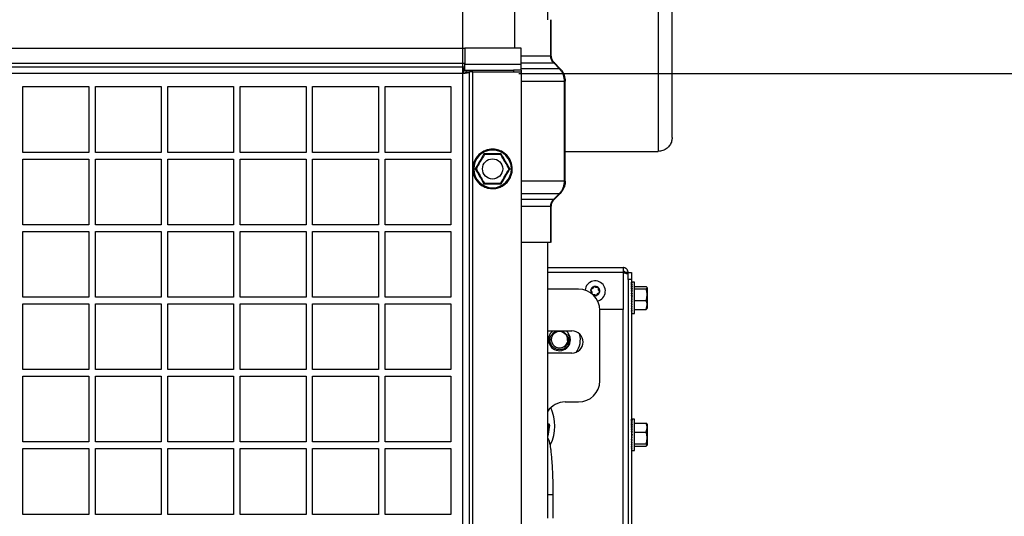
# Model space of a CAD drawing. Units: inches. Extents: x 0.3 to 17.2, y -0.2 to 10.7.
# Drawn here: x 7.2 to 8.1, y 3.4 to 3.8 of the extents above; entities that cross this region are included whole.
import ezdxf

# ---------------------------------------------------------------- set-up
doc = ezdxf.new("R2010")
doc.units = ezdxf.units.IN
doc.header["$MEASUREMENT"] = 0
doc.layers.add('FORMAT', color=7, linetype='Continuous')
doc.styles.add('SLDTEXTSTYLE0', font='TXT', dxfattribs={"width": 0.75})
doc.dimstyles.new('SLDDIMSTYLE0', dxfattribs={"dimtxt": 0.125, "dimasz": 0.13, "dimexe": 0, "dimexo": 0.0625, "dimgap": 0.03125, "dimtad": 0, "dimtih": 1, "dimtoh": 1, "dimlfac": 20, "dimrnd": 1e-09, "dimzin": 12, "dimdsep": 46, "dimtxsty": 'SLDTEXTSTYLE0', "dimsah": 1, "dimcen": 0.09, "dimadec": 0, "dimazin": 3, "dimtfac": 1, "dimtofl": 0, "dimtmove": 0, "dimatfit": 3, "dimfxl": 1, "dimfrac": 2, "dimtolj": 1, "dimtzin": 12, "dimarcsym": 0})
doc.dimstyles.new('SLDDIMSTYLE4', dxfattribs={"dimtxt": 0.125, "dimasz": 0.13, "dimexe": 0, "dimexo": 0.0625, "dimgap": 0.03125, "dimtad": 0, "dimtih": 1, "dimtoh": 1, "dimlfac": 20, "dimrnd": 1e-09, "dimzin": 4, "dimdsep": 46, "dimtxsty": 'SLDTEXTSTYLE0', "dimsah": 1, "dimcen": 0.09, "dimadec": 0, "dimazin": 1, "dimtfac": 1, "dimtofl": 0, "dimtmove": 0, "dimatfit": 3, "dimfxl": 1, "dimfrac": 2, "dimtolj": 1, "dimtzin": 12, "dimarcsym": 0})

# ---------------------------------------------------------------- blocks, each defined once
blk = doc.blocks.new('_D_5')
at = {"layer": 'FORMAT'}
for p, q in [((6.64986, 2.74469), (6.64986, 4.8244)), ((7.64002, 2.74469), (7.64002, 4.8244)), ((6.64986, 4.6994), (6.90952, 4.6994)), ((7.64002, 4.6994), (7.38036, 4.6994))]:
    blk.add_line(p, q, dxfattribs=at)
for points in [[(6.64986, 4.6994), (6.77986, 4.6794), (6.77986, 4.7194)], [(7.64002, 4.6994), (7.51002, 4.7194), (7.51002, 4.6794)]]:
    blk.add_solid(points, dxfattribs=at)
at = {"layer": 'FORMAT', "char_height": 0.125, "attachment_point": 1, "style": 'SLDTEXTSTYLE0'}
for s, insert in [('19.80', (6.93713, 4.86054)), ('CORE', (6.90952, 4.6621))]:
    blk.add_mtext(s, dxfattribs=dict(at, insert=insert))
blk = doc.blocks.new('_D_6')
at = {"layer": 'FORMAT'}
for p, q in [((7.69002, 3.75177), (8.46699, 3.75177)), ((8.34199, 3.75177), (8.34199, 3.42167)), ((8.34199, 2.69469), (8.34199, 3.02479)), ((7.69002, 2.69469), (8.46699, 2.69469))]:
    blk.add_line(p, q, dxfattribs=at)
for points in [[(8.34199, 3.75177), (8.32199, 3.62177), (8.36199, 3.62177)], [(8.34199, 2.69469), (8.36199, 2.82469), (8.32199, 2.82469)]]:
    blk.add_solid(points, dxfattribs=at)
at = {"layer": 'FORMAT', "char_height": 0.125, "attachment_point": 1, "style": 'SLDTEXTSTYLE0'}
for s, insert in [('21.14', (8.13418, 3.38436)), ('CORE', (8.10657, 3.18593))]:
    blk.add_mtext(s, dxfattribs=dict(at, insert=insert))

msp = doc.modelspace()

# ---------------------------------------------------------------- linework, layer by layer
at = {"color": 7, "linetype": 'Continuous', "lineweight": 25}
for p, q in [((7.81521, 4.10689), (7.81521, 3.68189)), ((7.71605, 3.80007), (7.71605, 3.98132)), ((7.68628, 3.89016), (7.68628, 3.77441)), ((7.71872, 3.76775), (7.71872, 3.80007)), ((7.7193, 3.76775), (7.7193, 3.80007)), ((6.6483, 3.77441), (7.64158, 3.77441)), ((7.64158, 3.77441), (7.64158, 3.76063)), ((7.69219, 3.77441), (7.64158, 3.77441)), ((7.69219, 3.76024), (7.69219, 3.77441)), ((7.69219, 3.76775), (7.7193, 3.76775)), ((7.64158, 3.76063), (6.6483, 3.76063)), ((6.6483, 3.75768), (7.64158, 3.75768)), ((7.64158, 3.75768), (7.64158, 3.76063)), ((7.64158, 3.76024), (7.69219, 3.76024)), ((7.64158, 3.75473), (7.64158, 3.75768)), ((7.64158, 3.75473), (7.64297, 3.75473)), ((7.64297, 3.75334), (7.64297, 3.75473)), ((7.64297, 3.75473), (7.6853, 3.75473)), ((7.69219, 3.75473), (7.6853, 3.75473)), ((7.6853, 3.75473), (7.6853, 3.75334)), ((7.69219, 3.76121), (7.72201, 3.76121)), ((7.69219, 3.75473), (7.69219, 3.76024)), ((7.72719, 3.75603), (7.69219, 3.75603)), ((7.69219, 3.75473), (7.69219, 3.75334)), ((7.72654, 3.75603), (7.72141, 3.76121)), ((7.72719, 3.75603), (7.72201, 3.76121)), ((7.64002, 3.75177), (6.64986, 3.75177)), ((7.64002, 2.69469), (7.64002, 3.75177)), ((7.64297, 3.75334), (7.64593, 3.75334)), ((7.64593, 2.69313), (7.64593, 3.75334)), ((7.64888, 3.75334), (7.64593, 3.75334)), ((7.64888, 2.69313), (7.64888, 3.75334)), ((7.64888, 3.75334), (7.69219, 3.75334)), ((7.69219, 3.75334), (7.69219, 2.69313)), ((7.24533, 3.73996), (7.30439, 3.73996)), ((7.24533, 3.68091), (7.24533, 3.73996)), ((7.30439, 3.73996), (7.30439, 3.68091)), ((7.3103, 3.73996), (7.36935, 3.73996)), ((7.3103, 3.68091), (7.3103, 3.73996)), ((7.36935, 3.73996), (7.36935, 3.68091)), ((7.37526, 3.73996), (7.43431, 3.73996)), ((7.37526, 3.68091), (7.37526, 3.73996)), ((7.43431, 3.73996), (7.43431, 3.68091)), ((7.44022, 3.73996), (7.49927, 3.73996)), ((7.44022, 3.68091), (7.44022, 3.73996)), ((7.49927, 3.73996), (7.49927, 3.68091)), ((7.50518, 3.73996), (7.56423, 3.73996)), ((7.50518, 3.68091), (7.50518, 3.73996)), ((7.56423, 3.73996), (7.56423, 3.68091)), ((7.57014, 3.73996), (7.62919, 3.73996)), ((7.57014, 3.68091), (7.57014, 3.73996)), ((7.62919, 3.73996), (7.62919, 3.68091)), ((7.69219, 3.7449), (7.7318, 3.7449)), ((7.73111, 3.65525), (7.73111, 3.7449)), ((7.7318, 3.65525), (7.7318, 3.7449)), ((7.30439, 3.68091), (7.24533, 3.68091)), ((7.24533, 3.675), (7.30439, 3.675)), ((7.24533, 3.61595), (7.24533, 3.675)), ((7.30439, 3.675), (7.30439, 3.61595)), ((7.36935, 3.68091), (7.3103, 3.68091)), ((7.3103, 3.675), (7.36935, 3.675)), ((7.3103, 3.61595), (7.3103, 3.675)), ((7.36935, 3.675), (7.36935, 3.61595)), ((7.43431, 3.68091), (7.37526, 3.68091)), ((7.37526, 3.675), (7.43431, 3.675)), ((7.37526, 3.61595), (7.37526, 3.675)), ((7.43431, 3.675), (7.43431, 3.61595)), ((7.49927, 3.68091), (7.44022, 3.68091)), ((7.44022, 3.675), (7.49927, 3.675)), ((7.44022, 3.61595), (7.44022, 3.675)), ((7.49927, 3.675), (7.49927, 3.61595)), ((7.56423, 3.68091), (7.50518, 3.68091)), ((7.50518, 3.675), (7.56423, 3.675)), ((7.50518, 3.61595), (7.50518, 3.675)), ((7.56423, 3.675), (7.56423, 3.61595)), ((7.62919, 3.68091), (7.57014, 3.68091)), ((7.57014, 3.675), (7.62919, 3.675)), ((7.57014, 3.61595), (7.57014, 3.675)), ((7.62919, 3.675), (7.62919, 3.61595)), ((7.7318, 3.68189), (7.81521, 3.68189)), ((7.64968, 3.66614), (7.65102, 3.66614)), ((7.68217, 3.66614), (7.68351, 3.66614)), ((7.7318, 3.65525), (7.69219, 3.65525)), ((7.69219, 3.64412), (7.72719, 3.64412)), ((7.72141, 3.63894), (7.72654, 3.64412)), ((7.72201, 3.63894), (7.72719, 3.64412)), ((7.69219, 3.63894), (7.72201, 3.63894)), ((7.7193, 3.6324), (7.69219, 3.6324)), ((7.71872, 3.60007), (7.71872, 3.6324)), ((7.7193, 3.60007), (7.7193, 3.6324)), ((7.30439, 3.61595), (7.24533, 3.61595)), ((7.36935, 3.61595), (7.3103, 3.61595)), ((7.43431, 3.61595), (7.37526, 3.61595)), ((7.49927, 3.61595), (7.44022, 3.61595)), ((7.56423, 3.61595), (7.50518, 3.61595)), ((7.62919, 3.61595), (7.57014, 3.61595)), ((7.24533, 3.61004), (7.30439, 3.61004)), ((7.24533, 3.55099), (7.24533, 3.61004)), ((7.30439, 3.61004), (7.30439, 3.55099)), ((7.3103, 3.61004), (7.36935, 3.61004)), ((7.3103, 3.55099), (7.3103, 3.61004)), ((7.36935, 3.61004), (7.36935, 3.55099)), ((7.37526, 3.61004), (7.43431, 3.61004)), ((7.37526, 3.55099), (7.37526, 3.61004)), ((7.43431, 3.61004), (7.43431, 3.55099)), ((7.44022, 3.61004), (7.49927, 3.61004)), ((7.44022, 3.55099), (7.44022, 3.61004)), ((7.49927, 3.61004), (7.49927, 3.55099)), ((7.50518, 3.61004), (7.56423, 3.61004)), ((7.50518, 3.55099), (7.50518, 3.61004)), ((7.56423, 3.61004), (7.56423, 3.55099)), ((7.57014, 3.61004), (7.62919, 3.61004)), ((7.57014, 3.55099), (7.57014, 3.61004)), ((7.62919, 3.61004), (7.62919, 3.55099)), ((7.71605, 3.3527), (7.71605, 3.60007)), ((7.71605, 3.57757), (7.78367, 3.57757)), ((7.78367, 3.57757), (7.78367, 3.57303)), ((7.78367, 3.57303), (7.71605, 3.57303)), ((7.78367, 3.57303), (7.78367, 3.54007)), ((7.78821, 3.57303), (7.78522, 3.57303)), ((7.78821, 3.57307), (7.79133, 3.57307)), ((7.78821, 3.57303), (7.78821, 3.57307)), ((7.78821, 3.57204), (7.78821, 3.57303)), ((7.78821, 3.57127), (7.78821, 3.57204)), ((7.78821, 3.56753), (7.78821, 3.57127)), ((7.79133, 3.57307), (7.79133, 3.56682)), ((7.75711, 3.56035), (7.75628, 3.55869)), ((7.75729, 3.56071), (7.75711, 3.56035)), ((7.75765, 3.56052), (7.75729, 3.56071)), ((7.75932, 3.55969), (7.75765, 3.56052)), ((7.76117, 3.5598), (7.75932, 3.55969)), ((7.76157, 3.55982), (7.76117, 3.5598)), ((7.7616, 3.55942), (7.76157, 3.55982)), ((7.78821, 3.56682), (7.78821, 3.56753)), ((7.79133, 3.56682), (7.78821, 3.56682)), ((7.78821, 3.56682), (7.78821, 3.27459)), ((7.79133, 3.56682), (7.79133, 3.2746)), ((7.79133, 3.56436), (7.7919, 3.56436)), ((7.79134, 3.56409), (7.79133, 3.56436)), ((7.79133, 3.56421), (7.79134, 3.56421)), ((7.79134, 3.56409), (7.79133, 3.56421)), ((7.79133, 3.56408), (7.7919, 3.56408)), ((7.79136, 3.56343), (7.79133, 3.56408)), ((7.79133, 3.56364), (7.79135, 3.56364)), ((7.79133, 3.56364), (7.79134, 3.56341)), ((7.79133, 3.56339), (7.7919, 3.56339)), ((7.79138, 3.56239), (7.79133, 3.56339)), ((7.79133, 3.56266), (7.79136, 3.56266)), ((7.79135, 3.56233), (7.79133, 3.56266)), ((7.79133, 3.5623), (7.7919, 3.5623)), ((7.79139, 3.56101), (7.79133, 3.5623)), ((7.79133, 3.56131), (7.79138, 3.56131)), ((7.79135, 3.5609), (7.79133, 3.56131)), ((7.79133, 3.56084), (7.7919, 3.56084)), ((7.79141, 3.55934), (7.79133, 3.56084)), ((7.79133, 3.55962), (7.7914, 3.55962)), ((7.79136, 3.55916), (7.79133, 3.55962)), ((7.79401, 3.56437), (7.79142, 3.56437)), ((7.79401, 3.53624), (7.79401, 3.56437)), ((7.79401, 3.56057), (7.80442, 3.56057)), ((7.30439, 3.55099), (7.24533, 3.55099)), ((7.36935, 3.55099), (7.3103, 3.55099)), ((7.43431, 3.55099), (7.37526, 3.55099)), ((7.49927, 3.55099), (7.44022, 3.55099)), ((7.56423, 3.55099), (7.50518, 3.55099)), ((7.62919, 3.55099), (7.57014, 3.55099)), ((7.74375, 3.55825), (7.71605, 3.55825)), ((7.75472, 3.55766), (7.75438, 3.55743)), ((7.75438, 3.55743), (7.7546, 3.5571)), ((7.7546, 3.5571), (7.75563, 3.55555)), ((7.75628, 3.55869), (7.75472, 3.55766)), ((7.75563, 3.55555), (7.75572, 3.554)), ((7.75651, 3.55333), (7.75801, 3.55342)), ((7.75801, 3.55342), (7.75969, 3.55258)), ((7.75969, 3.55258), (7.76005, 3.5524)), ((7.76005, 3.5524), (7.76023, 3.55276)), ((7.76023, 3.55276), (7.76105, 3.55442)), ((7.76105, 3.55442), (7.76262, 3.55545)), ((7.76171, 3.55755), (7.7616, 3.55942)), ((7.76273, 3.55601), (7.76171, 3.55755)), ((7.76262, 3.55545), (7.76295, 3.55567)), ((7.76295, 3.55567), (7.76273, 3.55601)), ((7.79133, 3.55906), (7.7919, 3.55906)), ((7.79144, 3.55742), (7.79133, 3.55906)), ((7.79133, 3.55765), (7.79142, 3.55765)), ((7.79137, 3.55716), (7.79133, 3.55765)), ((7.79133, 3.55702), (7.7919, 3.55702)), ((7.79147, 3.55535), (7.79133, 3.55702)), ((7.79133, 3.55665), (7.79136, 3.55665)), ((7.79137, 3.55655), (7.79133, 3.55655)), ((7.79133, 3.55652), (7.79137, 3.55652)), ((7.79138, 3.55643), (7.79133, 3.55643)), ((7.79133, 3.55621), (7.7914, 3.55621)), ((7.79141, 3.55612), (7.79133, 3.55612)), ((7.79133, 3.55572), (7.79144, 3.55572)), ((7.79145, 3.55563), (7.79133, 3.55563)), ((7.79133, 3.55506), (7.7914, 3.55506)), ((7.79138, 3.55499), (7.79133, 3.55499)), ((7.79133, 3.55477), (7.7919, 3.55477)), ((7.79153, 3.55323), (7.79133, 3.55477)), ((7.79133, 3.55426), (7.7914, 3.55426)), ((7.79141, 3.5542), (7.79133, 3.5542)), ((7.79133, 3.55333), (7.79151, 3.55333)), ((7.79152, 3.55329), (7.79133, 3.55329)), ((7.79133, 3.55239), (7.7919, 3.55239)), ((7.79164, 3.55127), (7.79133, 3.55239)), ((7.79133, 3.55232), (7.79135, 3.55232)), ((7.79136, 3.55229), (7.79133, 3.55229)), ((7.79133, 3.55124), (7.79163, 3.55124)), ((7.79163, 3.55123), (7.79133, 3.55123)), ((7.79401, 3.55841), (7.80442, 3.55841)), ((7.80442, 3.55841), (7.80526, 3.55949)), ((7.80526, 3.55949), (7.80526, 3.55328)), ((7.80526, 3.55328), (7.80526, 3.54409)), ((7.24533, 3.54508), (7.30439, 3.54508)), ((7.24533, 3.48603), (7.24533, 3.54508)), ((7.30439, 3.54508), (7.30439, 3.48603)), ((7.3103, 3.54508), (7.36935, 3.54508)), ((7.3103, 3.48603), (7.3103, 3.54508)), ((7.36935, 3.54508), (7.36935, 3.48603)), ((7.37526, 3.54508), (7.43431, 3.54508)), ((7.37526, 3.48603), (7.37526, 3.54508)), ((7.43431, 3.54508), (7.43431, 3.48603)), ((7.44022, 3.54508), (7.49927, 3.54508)), ((7.44022, 3.48603), (7.44022, 3.54508)), ((7.49927, 3.54508), (7.49927, 3.48603)), ((7.50518, 3.54508), (7.56423, 3.54508)), ((7.50518, 3.48603), (7.50518, 3.54508)), ((7.56423, 3.54508), (7.56423, 3.48603)), ((7.57014, 3.54508), (7.62919, 3.54508)), ((7.57014, 3.48603), (7.57014, 3.54508)), ((7.62919, 3.54508), (7.62919, 3.48603)), ((7.79133, 3.55014), (7.79138, 3.55014)), ((7.79133, 3.54994), (7.7919, 3.54994)), ((7.79164, 3.54904), (7.79133, 3.54751)), ((7.79133, 3.54904), (7.79164, 3.54904)), ((7.79133, 3.54798), (7.79143, 3.54798)), ((7.79133, 3.54751), (7.7919, 3.54751)), ((7.79159, 3.54751), (7.79133, 3.54516)), ((7.79133, 3.54699), (7.79153, 3.54699)), ((7.79133, 3.5461), (7.79144, 3.5461)), ((7.79133, 3.54534), (7.79135, 3.54534)), ((7.79133, 3.54516), (7.7919, 3.54516)), ((7.7915, 3.54516), (7.79133, 3.54296)), ((7.79133, 3.54473), (7.79147, 3.54473)), ((7.79133, 3.54429), (7.79143, 3.54429)), ((7.79133, 3.54403), (7.79141, 3.54403)), ((7.79133, 3.54396), (7.79141, 3.54396)), ((7.79136, 3.54396), (7.79133, 3.54359)), ((7.79133, 3.54296), (7.7919, 3.54296)), ((7.79145, 3.54296), (7.79133, 3.54099)), ((7.79142, 3.54296), (7.79133, 3.54154)), ((7.79164, 3.54904), (7.79185, 3.54994)), ((7.79401, 3.54815), (7.80442, 3.54815)), ((7.80442, 3.54004), (7.80526, 3.54409)), ((7.80526, 3.54409), (7.80526, 3.54095)), ((7.78367, 3.54007), (7.76274, 3.54007)), ((7.76275, 3.47596), (7.76275, 3.53925)), ((7.78367, 3.27457), (7.78367, 3.54007)), ((7.79133, 3.54099), (7.7919, 3.54099)), ((7.79142, 3.54099), (7.79133, 3.5393)), ((7.7914, 3.54099), (7.79133, 3.53977)), ((7.79133, 3.5393), (7.7919, 3.5393)), ((7.79139, 3.5393), (7.79133, 3.53795)), ((7.79138, 3.5393), (7.79133, 3.53831)), ((7.79133, 3.53795), (7.7919, 3.53795)), ((7.79137, 3.53795), (7.79133, 3.53697)), ((7.79136, 3.53795), (7.79133, 3.53722)), ((7.79133, 3.53697), (7.7919, 3.53697)), ((7.79136, 3.53697), (7.79133, 3.5364)), ((7.79135, 3.53697), (7.79133, 3.53652)), ((7.79133, 3.5364), (7.7919, 3.5364)), ((7.79134, 3.5364), (7.79133, 3.53625)), ((7.79142, 3.53624), (7.79401, 3.53624)), ((7.79401, 3.54004), (7.80442, 3.54004)), ((7.71605, 3.52077), (7.73775, 3.52077)), ((7.73775, 3.50077), (7.71605, 3.50077)), ((7.72749, 3.50558), (7.7297, 3.50624)), ((7.30439, 3.48603), (7.24533, 3.48603)), ((7.24533, 3.48012), (7.30439, 3.48012)), ((7.24533, 3.42107), (7.24533, 3.48012)), ((7.30439, 3.48012), (7.30439, 3.42107)), ((7.36935, 3.48603), (7.3103, 3.48603)), ((7.3103, 3.48012), (7.36935, 3.48012)), ((7.3103, 3.42107), (7.3103, 3.48012)), ((7.36935, 3.48012), (7.36935, 3.42107)), ((7.43431, 3.48603), (7.37526, 3.48603)), ((7.37526, 3.48012), (7.43431, 3.48012)), ((7.37526, 3.42107), (7.37526, 3.48012)), ((7.43431, 3.48012), (7.43431, 3.42107)), ((7.49927, 3.48603), (7.44022, 3.48603)), ((7.44022, 3.48012), (7.49927, 3.48012)), ((7.44022, 3.42107), (7.44022, 3.48012)), ((7.49927, 3.48012), (7.49927, 3.42107)), ((7.56423, 3.48603), (7.50518, 3.48603)), ((7.50518, 3.48012), (7.56423, 3.48012)), ((7.50518, 3.42107), (7.50518, 3.48012)), ((7.56423, 3.48012), (7.56423, 3.42107)), ((7.62919, 3.48603), (7.57014, 3.48603)), ((7.57014, 3.48012), (7.62919, 3.48012)), ((7.57014, 3.42107), (7.57014, 3.48012)), ((7.62919, 3.48012), (7.62919, 3.42107)), ((7.73175, 3.45696), (7.74375, 3.45696)), ((7.71605, 3.43742), (7.71697, 3.43726)), ((7.71605, 3.43742), (7.71696, 3.43726)), ((7.71605, 3.4364), (7.71679, 3.43627)), ((7.71679, 3.43627), (7.71605, 3.43207)), ((7.71778, 3.4361), (7.71605, 3.42632)), ((7.71696, 3.43726), (7.71679, 3.43627)), ((7.71697, 3.43726), (7.71696, 3.43726)), ((7.71778, 3.4361), (7.71778, 3.4361)), ((7.79133, 3.44163), (7.79169, 3.44163)), ((7.79134, 3.4415), (7.79133, 3.44163)), ((7.79133, 3.44149), (7.7919, 3.44149)), ((7.79135, 3.44096), (7.79133, 3.44149)), ((7.79133, 3.44134), (7.79134, 3.44134)), ((7.79135, 3.44095), (7.79133, 3.44134)), ((7.79133, 3.44093), (7.7919, 3.44093)), ((7.79133, 3.44093), (7.79137, 3.44004)), ((7.79133, 3.44063), (7.79135, 3.44063)), ((7.79136, 3.44002), (7.79133, 3.44063)), ((7.79133, 3.43997), (7.7919, 3.43997)), ((7.79139, 3.43877), (7.79133, 3.43997)), ((7.79133, 3.43953), (7.79135, 3.43953)), ((7.79137, 3.43873), (7.79133, 3.43953)), ((7.79133, 3.43862), (7.7919, 3.43862)), ((7.79141, 3.43718), (7.79133, 3.43862)), ((7.79133, 3.43806), (7.79136, 3.43806)), ((7.79138, 3.43711), (7.79133, 3.43806)), ((7.79133, 3.43695), (7.7919, 3.43695)), ((7.79143, 3.43534), (7.79133, 3.43695)), ((7.79133, 3.43627), (7.79137, 3.43627)), ((7.7914, 3.43523), (7.79133, 3.43627)), ((7.79401, 3.44164), (7.79179, 3.44164)), ((7.79401, 3.44093), (7.79401, 3.44164)), ((7.79401, 3.41351), (7.79401, 3.44093)), ((7.79401, 3.43786), (7.80442, 3.43786)), ((7.80442, 3.43786), (7.80495, 3.43715)), ((7.80526, 3.43695), (7.80509, 3.43723)), ((7.80526, 3.43695), (7.80526, 3.43382)), ((7.79133, 3.43498), (7.7919, 3.43498)), ((7.79146, 3.43331), (7.79133, 3.43498)), ((7.79133, 3.43422), (7.79139, 3.43422)), ((7.79136, 3.43392), (7.79133, 3.43422)), ((7.79133, 3.43392), (7.79141, 3.43392)), ((7.79133, 3.43386), (7.79142, 3.43386)), ((7.79143, 3.43376), (7.79133, 3.43376)), ((7.79144, 3.4336), (7.79133, 3.4336)), ((7.79144, 3.43351), (7.79133, 3.43351)), ((7.79133, 3.43317), (7.79142, 3.43317)), ((7.7914, 3.43308), (7.79133, 3.43308)), ((7.79133, 3.4328), (7.7919, 3.4328)), ((7.79151, 3.43119), (7.79133, 3.4328)), ((7.79133, 3.43256), (7.79136, 3.43256)), ((7.79137, 3.43248), (7.79133, 3.43248)), ((7.79133, 3.4318), (7.79144, 3.4318)), ((7.79145, 3.43174), (7.79133, 3.43174)), ((7.79133, 3.43092), (7.79144, 3.43092)), ((7.79143, 3.43087), (7.79133, 3.43087)), ((7.79133, 3.43045), (7.7919, 3.43045)), ((7.79159, 3.42914), (7.79133, 3.43045)), ((7.79133, 3.42993), (7.79143, 3.42993)), ((7.79144, 3.42989), (7.79133, 3.42989)), ((7.79133, 3.42887), (7.79153, 3.42887)), ((7.79152, 3.42885), (7.79133, 3.42885)), ((7.79133, 3.42801), (7.7919, 3.42801)), ((7.79164, 3.42777), (7.79133, 3.42801)), ((7.79133, 3.42777), (7.79164, 3.42777)), ((7.79184, 3.42777), (7.79133, 3.42777)), ((7.79401, 3.42979), (7.80442, 3.42979)), ((7.80442, 3.42979), (7.80526, 3.43382)), ((7.80526, 3.43382), (7.80526, 3.42464)), ((7.30439, 3.42107), (7.24533, 3.42107)), ((7.36935, 3.42107), (7.3103, 3.42107)), ((7.43431, 3.42107), (7.37526, 3.42107)), ((7.49927, 3.42107), (7.44022, 3.42107)), ((7.56423, 3.42107), (7.50518, 3.42107)), ((7.62919, 3.42107), (7.57014, 3.42107)), ((7.79133, 3.42667), (7.79159, 3.42667)), ((7.79133, 3.42559), (7.79134, 3.42559)), ((7.79133, 3.42557), (7.7919, 3.42557)), ((7.79164, 3.42557), (7.79133, 3.42318)), ((7.79133, 3.42457), (7.79151, 3.42457)), ((7.79133, 3.42365), (7.79139, 3.42365)), ((7.79133, 3.42318), (7.7919, 3.42318)), ((7.79152, 3.42318), (7.79133, 3.42093)), ((7.79133, 3.42284), (7.7915, 3.42284)), ((7.79133, 3.42218), (7.79144, 3.42218)), ((7.79133, 3.42168), (7.7914, 3.42168)), ((7.79133, 3.42136), (7.79137, 3.42136)), ((7.79133, 3.42123), (7.79136, 3.42123)), ((7.79133, 3.42093), (7.7919, 3.42093)), ((7.79147, 3.42093), (7.79133, 3.41888)), ((7.79139, 3.42093), (7.79133, 3.42016)), ((7.79133, 3.41888), (7.7919, 3.41888)), ((7.79143, 3.41888), (7.79133, 3.41709)), ((7.79137, 3.41888), (7.79133, 3.4182)), ((7.79401, 3.4195), (7.80442, 3.4195)), ((7.80442, 3.41729), (7.80526, 3.4184)), ((7.80526, 3.42464), (7.80526, 3.4184)), ((7.80526, 3.4184), (7.80526, 3.4182)), ((7.24533, 3.41516), (7.30439, 3.41516)), ((7.24533, 3.35611), (7.24533, 3.41516)), ((7.30439, 3.41516), (7.30439, 3.35611)), ((7.3103, 3.41516), (7.36935, 3.41516)), ((7.3103, 3.35611), (7.3103, 3.41516)), ((7.36935, 3.41516), (7.36935, 3.35611)), ((7.37526, 3.41516), (7.43431, 3.41516)), ((7.37526, 3.35611), (7.37526, 3.41516)), ((7.43431, 3.41516), (7.43431, 3.35611)), ((7.44022, 3.41516), (7.49927, 3.41516)), ((7.44022, 3.35611), (7.44022, 3.41516)), ((7.49927, 3.41516), (7.49927, 3.35611)), ((7.50518, 3.41516), (7.56423, 3.41516)), ((7.50518, 3.35611), (7.50518, 3.41516)), ((7.56423, 3.41516), (7.56423, 3.35611)), ((7.57014, 3.41516), (7.62919, 3.41516)), ((7.57014, 3.35611), (7.57014, 3.41516)), ((7.62919, 3.41516), (7.62919, 3.35611)), ((7.79133, 3.41709), (7.7919, 3.41709)), ((7.7914, 3.41709), (7.79133, 3.41562)), ((7.79136, 3.41709), (7.79133, 3.41652)), ((7.79133, 3.41562), (7.7919, 3.41562)), ((7.79138, 3.41562), (7.79133, 3.41452)), ((7.79135, 3.41562), (7.79133, 3.41518)), ((7.79133, 3.41452), (7.7919, 3.41452)), ((7.79136, 3.41452), (7.79133, 3.41381)), ((7.79135, 3.41452), (7.79133, 3.41421)), ((7.79133, 3.41381), (7.7919, 3.41381)), ((7.79134, 3.41381), (7.79133, 3.41352)), ((7.79134, 3.41381), (7.79133, 3.41365)), ((7.79133, 3.41352), (7.7919, 3.41352)), ((7.79179, 3.41351), (7.79401, 3.41351)), ((7.79401, 3.41729), (7.80442, 3.41729)), ((7.80509, 3.41792), (7.80526, 3.4182)), ((7.71605, 3.37399), (7.721, 3.37399)), ((7.721, 3.3527), (7.721, 3.37399)), ((7.72105, 3.35601), (7.721, 3.35776)), ((7.30439, 3.35611), (7.24533, 3.35611)), ((7.36935, 3.35611), (7.3103, 3.35611)), ((7.43431, 3.35611), (7.37526, 3.35611)), ((7.49927, 3.35611), (7.44022, 3.35611)), ((7.56423, 3.35611), (7.50518, 3.35611)), ((7.62919, 3.35611), (7.57014, 3.35611)), ((7.721, 3.35601), (7.72105, 3.35601)), ((7.72105, 3.3527), (7.72105, 3.35601))]:
    msp.add_line(p, q, dxfattribs=at)
at = {"color": 7, "linetype": 'Continuous', "lineweight": 25, "flags": 128}
msp.add_lwpolyline([(7.71679, 3.43627), (7.71698, 3.43624), (7.71717, 3.4362), (7.71734, 3.43617), (7.71749, 3.43615), (7.71761, 3.43613), (7.7177, 3.43611), (7.71776, 3.4361), (7.71778, 3.4361)], dxfattribs=at)
at = {"color": 7, "linetype": 'Continuous', "lineweight": 25}
msp.add_circle((7.66659, 3.66614), 0.00906, dxfattribs=at)
for centre, radius, start, end in [((7.66659, 3.66614), 0.01692, 0, 180), ((7.66659, 3.66614), 0.01692, 180, 0), ((7.75867, 3.55655), 0.0091, 318.38209, 175.14491), ((7.75867, 3.55655), 0.0041, 112.34728, 164.39787), ((7.75867, 3.55655), 0.0041, 52.34728, 104.39787), ((7.74375, 3.53925), 0.019, 360, 90), ((7.75867, 3.55655), 0.0041, 172.34728, 210.88953), ((7.75867, 3.55655), 0.0041, 247.60455, 284.39787), ((7.75867, 3.55655), 0.0041, 292.34728, 344.39787), ((7.75867, 3.55655), 0.0041, 352.34728, 44.39787), ((7.75867, 3.55655), 0.0091, 283.34917, 318.38209), ((7.72661, 3.51287), 0.00987, 126.90701, 0), ((7.72661, 3.51287), 0.00734, 354.90683, 293.87566), ((7.72661, 3.51287), 0.00987, 0, 53.09299), ((7.72661, 3.51287), 0.00937, 347.87765, 32.61289), ((7.73775, 3.51077), 0.01, 270, 90), ((7.72661, 3.51287), 0.01875, 322.69407, 15.91424), ((7.72661, 3.51287), 0.00735, 293.851, 339.07692), ((7.74375, 3.47596), 0.019, 270, 0), ((7.73175, 3.43796), 0.019, 90, 145.73259), ((7.68367, 3.43569), 0.03875, 334.14199, 24.7507), ((7.71679, 3.43627), 0.001, 350, 80), ((7.71679, 3.43627), 0.001, 350, 80)]:
    msp.add_arc(centre, radius, start, end, dxfattribs=at)
for centre, major_axis, ratio, start_param, end_param in [((7.7919, 3.5503), (-0.00051, 0.01406), 0.228036, 6.274954, 6.300715), ((7.7919, 3.5503), (0.00009, 0.01406), 0.230783, 0.027212, 0.201744), ((7.7919, 3.5503), (0.00068, 0.01406), 0.225751, 0.211222, 0.385755), ((7.7919, 3.5503), (0.00125, 0.01406), 0.213243, 0.393715, 0.568248), ((7.7919, 3.5503), (0.00176, 0.01406), 0.193967, 0.573666, 0.748199), ((7.7919, 3.5503), (0.00221, 0.01406), 0.168906, 0.750491, 0.925024), ((7.7919, 3.5503), (0.00259, 0.01406), 0.139162, 0.924069, 1.098602), ((7.7919, 3.5503), (0.00289, 0.01406), 0.105839, 1.094678, 1.269211), ((7.7919, 3.5503), (0.00309, 0.01406), 0.069976, 1.262888, 1.437421), ((7.7919, 3.5503), (0.00321, 0.01406), 0.032523, 1.429459, 1.603992), ((7.7919, 3.5503), (0.00325, 0.01406), 0.005646, 4.513397, 4.68793), ((7.7919, 3.5503), (0.00319, 0.01406), 0.043692, 4.347466, 4.521999), ((7.7919, 3.5503), (0.00304, 0.01406), 0.08077, 4.180498, 4.355031), ((7.7919, 3.5503), (0.00281, 0.01406), 0.115986, 4.011652, 4.186185), ((7.7919, 3.5503), (0.00249, 0.01406), 0.148364, 3.840215, 4.014748), ((7.7919, 3.5503), (0.00209, 0.01406), 0.176842, 3.665691, 3.840224), ((7.7919, 3.5503), (0.00162, 0.01406), 0.200307, 3.487911, 3.662444), ((7.7919, 3.5503), (0.00108, 0.01406), 0.217677, 3.307127, 3.48166), ((7.7919, 3.5503), (0.00051, 0.01406), 0.228036, 3.124063, 3.298596), ((7.7919, 3.42757), (-0.00011, 0.01406), 0.230742, 6.281421, 6.424598), ((7.7919, 3.42757), (0.00049, 0.01406), 0.228245, 0.15111, 0.325643), ((7.7919, 3.42757), (0.00107, 0.01406), 0.218122, 0.33423, 0.508763), ((7.7919, 3.42757), (0.0016, 0.01406), 0.200964, 0.515101, 0.689634), ((7.7919, 3.42757), (0.00207, 0.01406), 0.177678, 0.692984, 0.867517), ((7.7919, 3.42757), (0.00248, 0.01406), 0.149343, 0.867612, 1.042145), ((7.7919, 3.42757), (0.0028, 0.01406), 0.117073, 1.039142, 1.213674), ((7.7919, 3.42757), (0.00304, 0.01406), 0.081933, 1.20806, 1.382593), ((7.7919, 3.42757), (0.00318, 0.01406), 0.0449, 1.375076, 1.549609), ((7.7919, 3.42757), (0.00325, 0.01406), 0.006872, 1.541026, 1.715559), ((7.7919, 3.42757), (0.00322, 0.01406), 0.031306, 4.40184, 4.576373), ((7.7919, 3.42757), (0.0031, 0.01406), 0.068796, 4.235308, 4.409841), ((7.7919, 3.42757), (0.00289, 0.01406), 0.104724, 4.067163, 4.241696), ((7.7919, 3.42757), (0.0026, 0.01406), 0.138143, 3.896641, 4.071174), ((7.7919, 3.42757), (0.00223, 0.01406), 0.168019, 3.723164, 3.897697), ((7.7919, 3.42757), (0.00178, 0.01406), 0.193248, 3.546444, 3.720977), ((7.7919, 3.42757), (0.00126, 0.01406), 0.212725, 3.366586, 3.541119), ((7.7919, 3.42757), (0.0007, 0.01406), 0.225463, 3.184161, 3.358694), ((7.7919, 3.42757), (0.00011, 0.01406), 0.230742, 3.112001, 3.174712)]:
    msp.add_ellipse(centre, major_axis=major_axis, ratio=ratio, start_param=start_param, end_param=end_param, dxfattribs=at)
for points, knots in [([(7.82771, 3.69439), (7.82771, 3.69447), (7.82771, 3.69464), (7.82771, 3.69605), (7.82771, 3.6985), (7.82771, 3.70228), (7.82771, 3.70755), (7.82771, 3.71452), (7.82771, 3.72339), (7.82771, 3.73305), (7.82771, 3.74291), (7.82771, 3.75241), (7.82771, 3.76292), (7.82771, 3.77443), (7.82771, 3.78691), (7.82771, 3.80031), (7.82771, 3.81456), (7.82771, 3.82956), (7.82771, 3.84519), (7.82771, 3.8613), (7.82771, 3.87777), (7.82771, 3.89439), (7.82771, 3.91102), (7.82771, 3.92748), (7.82771, 3.9436), (7.82771, 3.95922), (7.82771, 3.97423), (7.82771, 3.98847), (7.82771, 4.00187), (7.82771, 4.01436), (7.82771, 4.02586), (7.82771, 4.03637), (7.82771, 4.04588), (7.82771, 4.05573), (7.82771, 4.06539), (7.82771, 4.07426), (7.82771, 4.08124), (7.82771, 4.08651), (7.82771, 4.09028), (7.82771, 4.09274), (7.82771, 4.09414), (7.82771, 4.09431), (7.82771, 4.09439)], [0, 0, 0, 0, 0.020531, 0.042382, 0.065628, 0.090339, 0.116576, 0.144387, 0.173803, 0.204829, 0.226575, 0.248836, 0.2716, 0.295317, 0.319471, 0.344044, 0.369349, 0.394953, 0.420835, 0.447118, 0.473514, 0.5, 0.526488, 0.552884, 0.579165, 0.605048, 0.630652, 0.655956, 0.680531, 0.704684, 0.7284, 0.751165, 0.773427, 0.795171, 0.826197, 0.855613, 0.883424, 0.909661, 0.934372, 0.957618, 0.979469, 1, 1, 1, 1]), ([(7.72141, 3.76121), (7.72101, 3.76166), (7.72021, 3.76256), (7.71937, 3.76419), (7.71882, 3.76594), (7.71876, 3.76715), (7.71872, 3.76775)], [0, 0, 0, 0, 0.247575, 0.5, 0.752425, 1, 1, 1, 1]), ([(7.72201, 3.76121), (7.72115, 3.7623), (7.71962, 3.76423), (7.7194, 3.76668), (7.7193, 3.76775)], [0, 0, 0, 0, 0.56, 1, 1, 1, 1]), ([(7.64158, 3.75768), (7.64147, 3.75761), (7.64124, 3.75748), (7.6409, 3.75643), (7.64056, 3.7549), (7.64027, 3.75324), (7.64009, 3.75217), (7.64002, 3.75177)], [0, 0, 0, 0, 0.217718, 0.435446, 0.653174, 0.870901, 1, 1, 1, 1]), ([(7.64158, 3.75473), (7.64146, 3.75469), (7.64123, 3.75462), (7.64087, 3.75405), (7.64052, 3.75323), (7.64023, 3.75241), (7.64007, 3.75192), (7.64002, 3.75177)], [0, 0, 0, 0, 0.226685, 0.453371, 0.67998, 0.90659, 1, 1, 1, 1]), ([(7.73111, 3.7449), (7.73106, 3.74592), (7.73094, 3.74798), (7.73001, 3.75096), (7.72858, 3.75373), (7.72722, 3.75527), (7.72654, 3.75603)], [0, 0, 0, 0, 0.247575, 0.5, 0.752425, 1, 1, 1, 1]), ([(7.72719, 3.75603), (7.72794, 3.75517), (7.72947, 3.75343), (7.73132, 3.74968), (7.73162, 3.74671), (7.7318, 3.7449)], [0, 0, 0, 0, 0.278065, 0.561496, 1, 1, 1, 1]), ([(7.64002, 3.75177), (7.64069, 3.75189), (7.64204, 3.75211), (7.64383, 3.75245), (7.64516, 3.75279), (7.64584, 3.75309), (7.6459, 3.75327), (7.64593, 3.75334)], [0, 0, 0, 0, 0.217718, 0.435446, 0.653174, 0.870901, 1, 1, 1, 1]), ([(7.64002, 3.75177), (7.64037, 3.75189), (7.64107, 3.75213), (7.64199, 3.75248), (7.64266, 3.75284), (7.64294, 3.75312), (7.64297, 3.75329), (7.64297, 3.75334)], [0, 0, 0, 0, 0.226685, 0.453371, 0.67998, 0.90659, 1, 1, 1, 1]), ([(7.82771, 3.69439), (7.82761, 3.69324), (7.82742, 3.69084), (7.82582, 3.68744), (7.82312, 3.68443), (7.81944, 3.6823), (7.81658, 3.68202), (7.81521, 3.68189)], [0, 0, 0, 0, 0.176813, 0.367149, 0.563551, 0.790275, 1, 1, 1, 1]), ([(7.68431, 3.66614), (7.68407, 3.66834), (7.68358, 3.67283), (7.67986, 3.67846), (7.67502, 3.68206), (7.66948, 3.68393), (7.66431, 3.68397), (7.65962, 3.6826), (7.65593, 3.68052), (7.65276, 3.6775), (7.65047, 3.67386), (7.64911, 3.66999), (7.64895, 3.66739), (7.64888, 3.66614)], [0, 0, 0, 0, 0.1181646, 0.2417315, 0.3519962, 0.4393437, 0.5540325, 0.624995, 0.7018567, 0.7811793, 0.8592613, 0.9329146, 1, 1, 1, 1]), ([(7.65881, 3.67963), (7.65753, 3.67737), (7.65497, 3.67285), (7.65234, 3.66838), (7.65102, 3.66614)], [0, 0, 0, 0, 0.500671, 1, 1, 1, 1]), ([(7.65921, 3.67894), (7.658, 3.67685), (7.65554, 3.67258), (7.65307, 3.66831), (7.65182, 3.66614)], [0, 0, 0, 0, 0.4912125, 1, 1, 1, 1]), ([(7.65881, 3.67963), (7.65886, 3.67954), (7.65897, 3.67936), (7.65909, 3.67914), (7.65919, 3.67897), (7.6592, 3.67895), (7.65921, 3.67894)], [0, 0, 0, 0, 0.250142, 0.500506, 0.750615, 1, 1, 1, 1]), ([(7.67438, 3.67963), (7.67178, 3.67961), (7.66659, 3.67956), (7.6614, 3.67961), (7.65881, 3.67963)], [0, 0, 0, 0, 0.500676, 1, 1, 1, 1]), ([(7.67398, 3.67894), (7.67156, 3.67894), (7.66664, 3.67894), (7.66171, 3.67894), (7.65921, 3.67894)], [0, 0, 0, 0, 0.4912125, 1, 1, 1, 1]), ([(7.67398, 3.67894), (7.67399, 3.67895), (7.674, 3.67897), (7.6741, 3.67914), (7.67422, 3.67936), (7.67433, 3.67954), (7.67438, 3.67963)], [0, 0, 0, 0, 0.249417, 0.499515, 0.749867, 1, 1, 1, 1]), ([(7.68137, 3.66614), (7.68016, 3.66824), (7.6777, 3.6725), (7.67524, 3.67677), (7.67398, 3.67894)], [0, 0, 0, 0, 0.491212, 1, 1, 1, 1]), ([(7.68217, 3.66614), (7.68085, 3.66838), (7.67822, 3.67286), (7.67566, 3.67738), (7.67438, 3.67963)], [0, 0, 0, 0, 0.500671, 1, 1, 1, 1]), ([(7.64888, 3.66614), (7.64912, 3.66395), (7.64961, 3.65946), (7.65333, 3.65383), (7.65817, 3.65023), (7.66371, 3.64836), (7.66887, 3.64832), (7.67357, 3.64968), (7.67725, 3.65177), (7.68043, 3.65479), (7.68272, 3.65843), (7.68407, 3.6623), (7.68423, 3.6649), (7.68431, 3.66614)], [0, 0, 0, 0, 0.1181646, 0.2417315, 0.3519962, 0.4393437, 0.5540325, 0.624995, 0.7018567, 0.7811793, 0.8592613, 0.9329146, 1, 1, 1, 1]), ([(7.64968, 3.66614), (7.64959, 3.66614), (7.64939, 3.66614), (7.64915, 3.66614), (7.64897, 3.66614), (7.64888, 3.66614), (7.64889, 3.66614), (7.64889, 3.66614)], [0, 0, 0, 0, 0.199829, 0.43645, 0.659008, 0.901478, 1, 1, 1, 1]), ([(7.65102, 3.66614), (7.65113, 3.66614), (7.65134, 3.66614), (7.65159, 3.66614), (7.65178, 3.66614), (7.65181, 3.66614), (7.65182, 3.66614)], [0, 0, 0, 0, 0.25014, 0.500502, 0.75061, 1, 1, 1, 1]), ([(7.65102, 3.66614), (7.65234, 3.6639), (7.65497, 3.65943), (7.65753, 3.65491), (7.65881, 3.65266)], [0, 0, 0, 0, 0.500671, 1, 1, 1, 1]), ([(7.65182, 3.66614), (7.65303, 3.66405), (7.65549, 3.65979), (7.65795, 3.65552), (7.65921, 3.65335)], [0, 0, 0, 0, 0.491212, 1, 1, 1, 1]), ([(7.67398, 3.65335), (7.67519, 3.65544), (7.67765, 3.65971), (7.68012, 3.66397), (7.68137, 3.66614)], [0, 0, 0, 0, 0.491212, 1, 1, 1, 1]), ([(7.67438, 3.65266), (7.67566, 3.65492), (7.67822, 3.65944), (7.68085, 3.66391), (7.68217, 3.66614)], [0, 0, 0, 0, 0.500671, 1, 1, 1, 1]), ([(7.68137, 3.66614), (7.68138, 3.66614), (7.68141, 3.66614), (7.6816, 3.66614), (7.68185, 3.66614), (7.68206, 3.66614), (7.68217, 3.66614)], [0, 0, 0, 0, 0.249396, 0.49951, 0.750083, 1, 1, 1, 1]), ([(7.6843, 3.66614), (7.6843, 3.66614), (7.68431, 3.66614), (7.68422, 3.66614), (7.68404, 3.66614), (7.68379, 3.66614), (7.6836, 3.66614), (7.68351, 3.66614)], [0, 0, 0, 0, 0.098526, 0.340995, 0.563552, 0.800172, 1, 1, 1, 1]), ([(7.65881, 3.65266), (7.65886, 3.65275), (7.65897, 3.65293), (7.65909, 3.65315), (7.65919, 3.65331), (7.6592, 3.65334), (7.65921, 3.65335)], [0, 0, 0, 0, 0.249917, 0.50049, 0.750604, 1, 1, 1, 1]), ([(7.65881, 3.65266), (7.66141, 3.65268), (7.6666, 3.65272), (7.67179, 3.65268), (7.67438, 3.65266)], [0, 0, 0, 0, 0.500665, 1, 1, 1, 1]), ([(7.65921, 3.65335), (7.66163, 3.65335), (7.66655, 3.65335), (7.67148, 3.65335), (7.67398, 3.65335)], [0, 0, 0, 0, 0.491212, 1, 1, 1, 1]), ([(7.67438, 3.65266), (7.67433, 3.65275), (7.67422, 3.65293), (7.6741, 3.65315), (7.674, 3.65331), (7.67399, 3.65334), (7.67398, 3.65335)], [0, 0, 0, 0, 0.249902, 0.500454, 0.750547, 1, 1, 1, 1]), ([(7.72654, 3.64412), (7.72722, 3.64488), (7.72858, 3.64642), (7.73001, 3.64919), (7.73094, 3.65217), (7.73106, 3.65423), (7.73111, 3.65525)], [0, 0, 0, 0, 0.247575, 0.5, 0.752425, 1, 1, 1, 1]), ([(7.7318, 3.65525), (7.73173, 3.65411), (7.73157, 3.6518), (7.73023, 3.64784), (7.72834, 3.64552), (7.72719, 3.64412)], [0, 0, 0, 0, 0.278065, 0.561496, 1, 1, 1, 1]), ([(7.71872, 3.6324), (7.71876, 3.633), (7.71882, 3.63421), (7.71937, 3.63596), (7.72021, 3.63759), (7.72101, 3.63849), (7.72141, 3.63894)], [0, 0, 0, 0, 0.247575, 0.5, 0.752425, 1, 1, 1, 1]), ([(7.7193, 3.6324), (7.71946, 3.63377), (7.71975, 3.63622), (7.72132, 3.63811), (7.72201, 3.63894)], [0, 0, 0, 0, 0.56, 1, 1, 1, 1]), ([(7.71856, 3.60007), (7.71851, 3.60007), (7.71819, 3.60007), (7.71581, 3.60007), (7.71138, 3.60007), (7.70513, 3.60007), (7.69868, 3.60007), (7.69392, 3.60007), (7.69219, 3.60007)], [0, 0, 0, 0, 0.043677, 0.252631, 0.461585, 0.670538, 0.879492, 1, 1, 1, 1]), ([(7.78821, 3.57303), (7.78816, 3.57353), (7.78806, 3.57455), (7.78728, 3.57593), (7.78608, 3.57699), (7.78479, 3.57751), (7.78396, 3.57756), (7.78367, 3.57757)], [0, 0, 0, 0, 0.207538, 0.429933, 0.652335, 0.874737, 1, 1, 1, 1]), ([(7.78522, 3.57303), (7.78519, 3.57324), (7.78514, 3.57367), (7.78474, 3.57421), (7.78421, 3.57453), (7.78383, 3.57457), (7.78367, 3.57458)], [0, 0, 0, 0, 0.253769, 0.527904, 0.802123, 1, 1, 1, 1]), ([(7.78367, 3.57319), (7.78416, 3.57306), (7.78518, 3.57278), (7.78657, 3.57236), (7.78762, 3.57194), (7.78814, 3.57157), (7.78819, 3.57135), (7.78821, 3.57127)], [0, 0, 0, 0, 0.2075378, 0.4299328, 0.6523348, 0.8747366, 1, 1, 1, 1]), ([(7.80526, 3.55949), (7.80526, 3.55952), (7.80524, 3.55988), (7.80482, 3.56024), (7.80442, 3.56057)], [0, 0, 0, 0, 0.070198, 1, 1, 1, 1]), ([(7.80526, 3.55328), (7.80525, 3.55369), (7.80521, 3.55543), (7.80476, 3.55712), (7.80442, 3.55841)], [0, 0, 0, 0, 0.23685, 1, 1, 1, 1]), ([(7.80442, 3.54815), (7.80453, 3.54851), (7.80502, 3.55018), (7.80515, 3.55192), (7.80526, 3.55328)], [0, 0, 0, 0, 0.2173622, 1, 1, 1, 1]), ([(7.80526, 3.54409), (7.80526, 3.54419), (7.80524, 3.54556), (7.80482, 3.5469), (7.80442, 3.54815)], [0, 0, 0, 0, 0.0701975, 1, 1, 1, 1]), ([(7.80526, 3.54112), (7.80526, 3.54109), (7.80524, 3.54073), (7.80482, 3.54037), (7.80442, 3.54004)], [0, 0, 0, 0, 0.070198, 1, 1, 1, 1]), ([(7.73578, 3.5109), (7.73549, 3.51006), (7.73487, 3.50822), (7.73287, 3.50591), (7.73015, 3.50433), (7.72707, 3.50374), (7.72402, 3.50422), (7.72134, 3.50568), (7.71933, 3.50792), (7.71828, 3.51045), (7.71805, 3.51305), (7.71856, 3.51558), (7.71996, 3.51803), (7.72214, 3.51986), (7.72476, 3.52084), (7.72753, 3.52091), (7.73012, 3.52003), (7.73223, 3.51836), (7.73366, 3.51611), (7.73408, 3.51417), (7.73409, 3.51219), (7.73375, 3.51112), (7.73348, 3.51025)], [0, 0, 0, 0, 0.049324, 0.108517, 0.165763, 0.222836, 0.279956, 0.335282, 0.39029, 0.445338, 0.485264, 0.534714, 0.587667, 0.639835, 0.690714, 0.7416, 0.79184, 0.840654, 0.889473, 0.937782, 0.949792, 1, 1, 1, 1]), ([(7.72958, 3.50616), (7.73038, 3.50644), (7.73197, 3.50702), (7.7338, 3.50886), (7.73489, 3.51088), (7.73545, 3.51314), (7.73546, 3.51551), (7.73482, 3.51713), (7.73451, 3.51793)], [0, 0, 0, 0, 0.1736042, 0.3472156, 0.5214168, 0.643859, 0.8247636, 1, 1, 1, 1]), ([(7.80526, 3.43382), (7.80526, 3.43392), (7.80524, 3.43528), (7.80482, 3.43662), (7.80442, 3.43786)], [0, 0, 0, 0, 0.070198, 1, 1, 1, 1]), ([(7.80526, 3.42464), (7.80525, 3.42506), (7.80521, 3.4268), (7.80476, 3.42849), (7.80442, 3.42979)], [0, 0, 0, 0, 0.23685, 1, 1, 1, 1]), ([(7.721, 3.37399), (7.72099, 3.37602), (7.72098, 3.38), (7.72087, 3.38576), (7.72071, 3.39108), (7.72044, 3.3972), (7.72006, 3.40341), (7.71956, 3.40923), (7.71908, 3.41358), (7.71868, 3.41636), (7.7184, 3.41813), (7.71805, 3.42001), (7.71737, 3.42231), (7.71668, 3.42415), (7.71612, 3.42495), (7.71605, 3.42505)], [0, 0, 0, 0, 0.098361, 0.193132, 0.283029, 0.366951, 0.513387, 0.629438, 0.729247, 0.816694, 0.843923, 0.882613, 0.938292, 0.992224, 1, 1, 1, 1]), ([(7.80442, 3.4195), (7.80453, 3.41987), (7.80502, 3.42154), (7.80515, 3.42328), (7.80526, 3.42464)], [0, 0, 0, 0, 0.217362, 1, 1, 1, 1]), ([(7.80526, 3.4184), (7.80526, 3.41842), (7.80524, 3.4188), (7.80482, 3.41916), (7.80442, 3.4195)], [0, 0, 0, 0, 0.070198, 1, 1, 1, 1])]:
    msp.add_open_spline(points, degree=3, knots=knots, dxfattribs=at)

# ---------------------------------------------------------------- dimensions: what is measured, and where the dimension line sits
at = {"layer": 'FORMAT'}
for base, p1, p2, angle, dimstyle, picture, middle in [((7.64002, 4.6994), (6.64986, 2.69469), (7.64002, 2.69469), 0, 'SLDDIMSTYLE4', '_D_5', (7.14494, 4.6994)), ((8.34199, 3.75177), (7.64002, 2.69469), (7.64002, 3.75177), 90, 'SLDDIMSTYLE0', '_D_6', (8.34199, 3.22323))]:
    dim = msp.add_linear_dim(base=base, p1=p1, p2=p2, angle=angle, text='<>\\PCORE', dimstyle=dimstyle, dxfattribs=at)
    dim.commit()
    dim.dimension.update_dxf_attribs({"geometry": picture, "text_midpoint": middle, "dimtype": 160})

doc.saveas('drawing.dxf')
